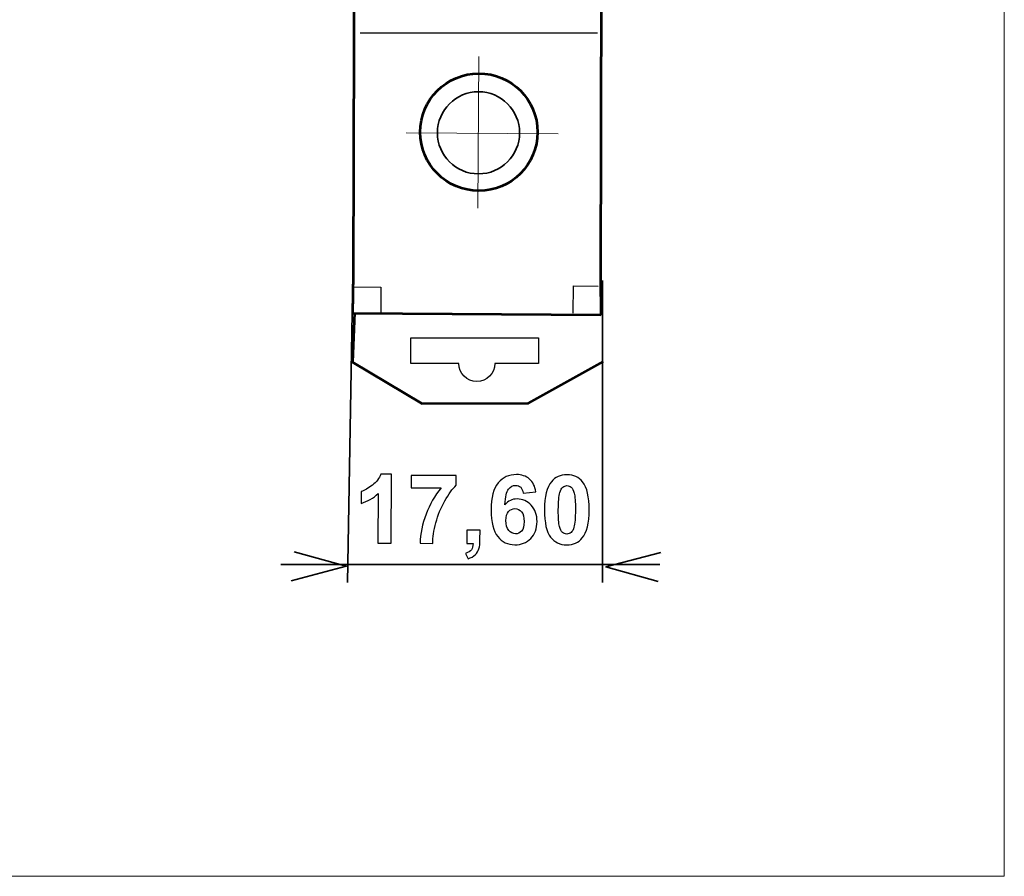
# Model space of a CAD drawing. Units: centimetres. Extents: x -44 to 43, y -59 to 59.
# Drawn here: x -36 to -32, y 2 to 5 of the extents above; entities that cross this region are included whole.
import ezdxf

# ---------------------------------------------------------------- set-up
doc = ezdxf.new("R2010")
doc.units = ezdxf.units.CM
doc.header["$MEASUREMENT"] = 0
doc.layers.add('Vrstva 1', color=7, linetype='Continuous')

msp = doc.modelspace()

# ---------------------------------------------------------------- linework, layer by layer
at = {"layer": 'Vrstva 1', "color": 250, "lineweight": 18}
msp.add_lwpolyline([(-43.79072, 1.54344), (-32.17702, 1.54344), (-32.17702, 11.57822), (-43.79072, 11.57822), (-43.79072, 1.54344)], close=True, dxfattribs=at)
at = {"layer": 'Vrstva 1', "color": 250, "lineweight": 53}
msp.add_ellipse((-34.37072, 4.65086), major_axis=(0, 0.24499), ratio=1, dxfattribs=at)
at = {"layer": 'Vrstva 1', "color": 250, "lineweight": 35}
msp.add_ellipse((-34.37245, 4.648), major_axis=(0, 0.17141), ratio=1, dxfattribs=at)
at = {"layer": 'Vrstva 1', "color": 7, "lineweight": 53}
msp.add_open_spline([(-33.86109, 3.886), (-33.86109, 3.886), (-33.86343, 4.04079), (-33.86343, 4.04079), (-33.86343, 4.04079), (-33.86343, 4.04079), (-33.85192, 8.97811), (-33.85192, 8.97811), (-33.85192, 8.97811), (-33.85192, 8.97811), (-34.87989, 8.96948), (-34.87989, 8.96948), (-34.87989, 8.96948), (-34.87989, 8.96948), (-34.89457, 4.05308), (-34.89457, 4.05308), (-34.89457, 4.05308), (-34.89457, 4.05308), (-34.89751, 3.89359), (-34.89751, 3.89359), (-34.89751, 3.89359), (-34.89751, 3.89359), (-33.86109, 3.886), (-33.86109, 3.886)], degree=3, knots=[0, 0, 0, 0, 0.1666667, 0.1666667, 0.1666667, 0.1666667, 0.3333333, 0.3333333, 0.3333333, 0.3333333, 0.5, 0.5, 0.5, 0.5, 0.6666667, 0.6666667, 0.6666667, 0.6666667, 0.8333333, 0.8333333, 0.8333333, 0.8333333, 1, 1, 1, 1], dxfattribs=at)
at = {"layer": 'Vrstva 1', "color": 250, "lineweight": 30}
msp.add_open_spline([(-34.86603, 5.06587), (-34.86603, 5.06587), (-33.87553, 5.06587), (-33.87553, 5.06587)], degree=3, dxfattribs=at)
at = {"layer": 'Vrstva 1', "color": 250, "lineweight": 18}
for points in [[(-34.37526, 4.33276), (-34.37526, 4.33276), (-34.371, 4.96728), (-34.371, 4.96728)], [(-34.67473, 4.64788), (-34.67473, 4.64788), (-34.04021, 4.64362), (-34.04021, 4.64362)]]:
    msp.add_open_spline(points, degree=3, dxfattribs=at)
at = {"layer": 'Vrstva 1', "color": 250, "lineweight": 35}
for points in [[(-34.91888, 2.77091), (-34.91888, 2.77091), (-34.89756, 4.05623), (-34.89756, 4.05623)], [(-33.8551, 4.03198), (-33.8551, 4.03198), (-33.8551, 2.77091), (-33.8551, 2.77091)], [(-33.61487, 2.84551), (-33.61487, 2.84551), (-35.19825, 2.84551), (-35.19825, 2.84551)]]:
    msp.add_open_spline(points, degree=3, dxfattribs=at)
at = {"layer": 'Vrstva 1', "color": 250, "lineweight": 25}
for points in [[(-34.89352, 4.00417), (-34.89352, 4.00417), (-34.77956, 4.00317), (-34.77956, 4.00317), (-34.77956, 4.00317), (-34.77956, 4.00317), (-34.78056, 3.89928), (-34.78056, 3.89928)], [(-33.97714, 3.89475), (-33.97714, 3.89475), (-33.97614, 4.00872), (-33.97614, 4.00872), (-33.97614, 4.00872), (-33.97614, 4.00872), (-33.87225, 4.00771), (-33.87225, 4.00771)]]:
    msp.add_open_spline(points, degree=3, knots=[0, 0, 0, 0, 0.5, 0.5, 0.5, 0.5, 1, 1, 1, 1], dxfattribs=at)
at = {"layer": 'Vrstva 1', "color": 250, "lineweight": 53}
msp.add_open_spline([(-34.89004, 3.89726), (-34.89004, 3.89726), (-34.89859, 3.6906), (-34.89859, 3.6906), (-34.89859, 3.6906), (-34.89859, 3.6906), (-34.60882, 3.51715), (-34.60882, 3.51715), (-34.60882, 3.51715), (-34.60882, 3.51715), (-34.16411, 3.51943), (-34.16411, 3.51943), (-34.16411, 3.51943), (-34.16411, 3.51943), (-33.85084, 3.69347), (-33.85084, 3.69347)], degree=3, knots=[0, 0, 0, 0, 0.25, 0.25, 0.25, 0.25, 0.5, 0.5, 0.5, 0.5, 0.75, 0.75, 0.75, 0.75, 1, 1, 1, 1], dxfattribs=at)
at = {"layer": 'Vrstva 1', "color": 7, "lineweight": 25}
msp.add_open_spline([(-34.45507, 3.68539), (-34.45506, 3.68523), (-34.45507, 3.68506), (-34.45507, 3.6849), (-34.45507, 3.6849), (-34.45432, 3.6431), (-34.4207, 3.60923), (-34.37958, 3.60923), (-34.37958, 3.60923), (-34.33829, 3.60923), (-34.30457, 3.64336), (-34.30408, 3.68539), (-34.30408, 3.68539), (-34.30408, 3.68539), (-34.12133, 3.68539), (-34.12133, 3.68539), (-34.12133, 3.68539), (-34.12133, 3.68539), (-34.12133, 3.79159), (-34.12133, 3.79159), (-34.12133, 3.79159), (-34.12133, 3.79159), (-34.65473, 3.79159), (-34.65473, 3.79159), (-34.65473, 3.79159), (-34.65473, 3.79159), (-34.65473, 3.68539), (-34.65473, 3.68539), (-34.65473, 3.68539), (-34.65473, 3.68539), (-34.45748, 3.68539), (-34.45748, 3.68539), (-34.45748, 3.68539), (-34.45748, 3.68539), (-34.45507, 3.68539), (-34.45507, 3.68539)], degree=3, knots=[0, 0, 0, 0, 0.1111111, 0.1111111, 0.1111111, 0.1111111, 0.2222222, 0.2222222, 0.2222222, 0.2222222, 0.3333333, 0.3333333, 0.3333333, 0.3333333, 0.4444444, 0.4444444, 0.4444444, 0.4444444, 0.5555556, 0.5555556, 0.5555556, 0.5555556, 0.6666667, 0.6666667, 0.6666667, 0.6666667, 0.7777778, 0.7777778, 0.7777778, 0.7777778, 0.8888889, 0.8888889, 0.8888889, 0.8888889, 1, 1, 1, 1], dxfattribs=at)
at = {"layer": 'Vrstva 1', "color": 250}
for points, knots in [([(-34.73722, 2.93403), (-34.73722, 2.93403), (-34.79225, 2.93426), (-34.79225, 2.93426), (-34.79225, 2.93426), (-34.79225, 2.93426), (-34.79131, 3.14175), (-34.79131, 3.14175), (-34.79131, 3.14175), (-34.81149, 3.12302), (-34.83527, 3.10925), (-34.86258, 3.10037), (-34.86258, 3.10037), (-34.86258, 3.10037), (-34.86236, 3.15031), (-34.86236, 3.15031), (-34.86236, 3.15031), (-34.84798, 3.15495), (-34.8323, 3.1638), (-34.81542, 3.17679), (-34.81542, 3.17679), (-34.79853, 3.18984), (-34.78685, 3.20513), (-34.78051, 3.22263), (-34.78051, 3.22263), (-34.78051, 3.22263), (-34.73584, 3.22236), (-34.73584, 3.22236), (-34.73584, 3.22236), (-34.73584, 3.22236), (-34.73722, 2.93403), (-34.73722, 2.93403)], [0, 0, 0, 0, 0.125, 0.125, 0.125, 0.125, 0.25, 0.25, 0.25, 0.25, 0.375, 0.375, 0.375, 0.375, 0.5, 0.5, 0.5, 0.5, 0.625, 0.625, 0.625, 0.625, 0.75, 0.75, 0.75, 0.75, 0.875, 0.875, 0.875, 0.875, 1, 1, 1, 1]), ([(-34.65383, 3.16615), (-34.65383, 3.16615), (-34.65362, 3.21731), (-34.65362, 3.21731), (-34.65362, 3.21731), (-34.65362, 3.21731), (-34.46532, 3.21642), (-34.46532, 3.21642), (-34.46532, 3.21642), (-34.46532, 3.21642), (-34.4655, 3.17644), (-34.4655, 3.17644), (-34.4655, 3.17644), (-34.48113, 3.16124), (-34.49704, 3.13942), (-34.51324, 3.11085), (-34.51324, 3.11085), (-34.52944, 3.08234), (-34.54183, 3.05202), (-34.55041, 3.01982), (-34.55041, 3.01982), (-34.559, 2.98767), (-34.56323, 2.95893), (-34.56323, 2.93359), (-34.56323, 2.93359), (-34.56323, 2.93359), (-34.61633, 2.93388), (-34.61633, 2.93388), (-34.61633, 2.93388), (-34.61521, 2.97354), (-34.60687, 3.01403), (-34.59117, 3.05518), (-34.59117, 3.05518), (-34.57554, 3.09638), (-34.5547, 3.13317), (-34.52866, 3.16558), (-34.52866, 3.16558), (-34.52866, 3.16558), (-34.65383, 3.16615), (-34.65383, 3.16615)], [0, 0, 0, 0, 0.1, 0.1, 0.1, 0.1, 0.2, 0.2, 0.2, 0.2, 0.3, 0.3, 0.3, 0.3, 0.4, 0.4, 0.4, 0.4, 0.5, 0.5, 0.5, 0.5, 0.6, 0.6, 0.6, 0.6, 0.7, 0.7, 0.7, 0.7, 0.8, 0.8, 0.8, 0.8, 0.9, 0.9, 0.9, 0.9, 1, 1, 1, 1]), ([(-34.13279, 3.14906), (-34.13279, 3.14906), (-34.1861, 3.1434), (-34.1861, 3.1434), (-34.1861, 3.1434), (-34.18741, 3.15436), (-34.19072, 3.16253), (-34.19619, 3.16777), (-34.19619, 3.16777), (-34.20166, 3.173), (-34.20873, 3.17563), (-34.21749, 3.17572), (-34.21749, 3.17572), (-34.22913, 3.17576), (-34.23898, 3.17056), (-34.2471, 3.16016), (-34.2471, 3.16016), (-34.25515, 3.14975), (-34.26029, 3.12804), (-34.26253, 3.095), (-34.26253, 3.095), (-34.24878, 3.11115), (-34.23171, 3.11912), (-34.21131, 3.11906), (-34.21131, 3.11906), (-34.18831, 3.11893), (-34.16867, 3.11011), (-34.15235, 3.09255), (-34.15235, 3.09255), (-34.13608, 3.07498), (-34.12798, 3.05229), (-34.12813, 3.02461), (-34.12813, 3.02461), (-34.12822, 2.99525), (-34.13698, 2.97174), (-34.15429, 2.95401), (-34.15429, 2.95401), (-34.17159, 2.93634), (-34.19382, 2.92757), (-34.22083, 2.92772), (-34.22083, 2.92772), (-34.24985, 2.92781), (-34.27362, 2.93924), (-34.29215, 2.96183), (-34.29215, 2.96183), (-34.31073, 2.98441), (-34.31992, 3.02142), (-34.31963, 3.07271), (-34.31963, 3.07271), (-34.31941, 3.1254), (-34.30954, 3.16328), (-34.28995, 3.18642), (-34.28995, 3.18642), (-34.27036, 3.20958), (-34.24505, 3.22107), (-34.21395, 3.22091), (-34.21395, 3.22091), (-34.19215, 3.22085), (-34.17412, 3.21465), (-34.15992, 3.20236), (-34.15992, 3.20236), (-34.14564, 3.19008), (-34.13659, 3.17234), (-34.13279, 3.14906)], [0, 0, 0, 0, 0.0625, 0.0625, 0.0625, 0.0625, 0.125, 0.125, 0.125, 0.125, 0.1875, 0.1875, 0.1875, 0.1875, 0.25, 0.25, 0.25, 0.25, 0.3125, 0.3125, 0.3125, 0.3125, 0.375, 0.375, 0.375, 0.375, 0.4375, 0.4375, 0.4375, 0.4375, 0.5, 0.5, 0.5, 0.5, 0.5625, 0.5625, 0.5625, 0.5625, 0.625, 0.625, 0.625, 0.625, 0.6875, 0.6875, 0.6875, 0.6875, 0.75, 0.75, 0.75, 0.75, 0.8125, 0.8125, 0.8125, 0.8125, 0.875, 0.875, 0.875, 0.875, 0.9375, 0.9375, 0.9375, 0.9375, 1, 1, 1, 1]), ([(-34.00279, 3.22037), (-33.97498, 3.22022), (-33.95327, 3.21019), (-33.93769, 3.19029), (-33.93769, 3.19029), (-33.91917, 3.16669), (-33.90998, 3.12762), (-33.91021, 3.07319), (-33.91021, 3.07319), (-33.9105, 3.01883), (-33.92004, 2.97987), (-33.93897, 2.95619), (-33.93897, 2.95619), (-33.95461, 2.93664), (-33.97637, 2.92694), (-34.00419, 2.92709), (-34.00419, 2.92709), (-34.03213, 2.92724), (-34.05456, 2.93807), (-34.07162, 2.95965), (-34.07162, 2.95965), (-34.08861, 2.98117), (-34.097, 3.0195), (-34.0967, 3.07467), (-34.0967, 3.07467), (-34.09648, 3.12869), (-34.08687, 3.16758), (-34.06794, 3.19127), (-34.06794, 3.19127), (-34.0523, 3.21074), (-34.03061, 3.22045), (-34.00279, 3.22037)], [0, 0, 0, 0, 0.125, 0.125, 0.125, 0.125, 0.25, 0.25, 0.25, 0.25, 0.375, 0.375, 0.375, 0.375, 0.5, 0.5, 0.5, 0.5, 0.625, 0.625, 0.625, 0.625, 0.75, 0.75, 0.75, 0.75, 0.875, 0.875, 0.875, 0.875, 1, 1, 1, 1]), ([(-34.00299, 3.1747), (-34.00968, 3.17472), (-34.01564, 3.17265), (-34.02086, 3.16839), (-34.02086, 3.16839), (-34.0261, 3.16419), (-34.0302, 3.15659), (-34.0331, 3.14562), (-34.0331, 3.14562), (-34.03695, 3.1314), (-34.03896, 3.10746), (-34.03913, 3.07376), (-34.03913, 3.07376), (-34.0393, 3.04006), (-34.03769, 3.01692), (-34.03438, 3.00434), (-34.03438, 3.00434), (-34.03101, 2.99169), (-34.02675, 2.98326), (-34.02161, 2.97909), (-34.02161, 2.97909), (-34.01648, 2.97487), (-34.0106, 2.97278), (-34.00391, 2.97276), (-34.00391, 2.97276), (-33.99729, 2.97267), (-33.99134, 2.97479), (-33.98611, 2.97899), (-33.98611, 2.97899), (-33.98081, 2.98325), (-33.97678, 2.9908), (-33.97381, 3.00176), (-33.97381, 3.00176), (-33.96996, 3.01585), (-33.96795, 3.03972), (-33.96785, 3.07342), (-33.96785, 3.07342), (-33.96768, 3.10712), (-33.96928, 3.13033), (-33.9726, 3.14291), (-33.9726, 3.14291), (-33.9759, 3.15556), (-33.98016, 3.16399), (-33.98529, 3.16823), (-33.98529, 3.16823), (-33.99043, 3.17252), (-33.99637, 3.17468), (-34.00299, 3.1747)], [0, 0, 0, 0, 0.0833333, 0.0833333, 0.0833333, 0.0833333, 0.1666667, 0.1666667, 0.1666667, 0.1666667, 0.25, 0.25, 0.25, 0.25, 0.3333333, 0.3333333, 0.3333333, 0.3333333, 0.4166667, 0.4166667, 0.4166667, 0.4166667, 0.5, 0.5, 0.5, 0.5, 0.5833333, 0.5833333, 0.5833333, 0.5833333, 0.6666667, 0.6666667, 0.6666667, 0.6666667, 0.75, 0.75, 0.75, 0.75, 0.8333333, 0.8333333, 0.8333333, 0.8333333, 0.9166667, 0.9166667, 0.9166667, 0.9166667, 1, 1, 1, 1]), ([(-34.25818, 3.02953), (-34.25823, 3.01168), (-34.25419, 2.99783), (-34.24599, 2.98803), (-34.24599, 2.98803), (-34.2378, 2.97832), (-34.22845, 2.97341), (-34.21788, 2.97331), (-34.21788, 2.97331), (-34.20765, 2.97328), (-34.19915, 2.97721), (-34.19238, 2.98514), (-34.19238, 2.98514), (-34.18553, 2.99308), (-34.18209, 3.00618), (-34.18196, 3.0243), (-34.18196, 3.0243), (-34.18191, 3.04295), (-34.18548, 3.05667), (-34.19274, 3.06538), (-34.19274, 3.06538), (-34.20001, 3.0741), (-34.20916, 3.07847), (-34.22012, 3.07857), (-34.22012, 3.07857), (-34.23069, 3.0786), (-34.23966, 3.07448), (-34.24703, 3.06621), (-34.24703, 3.06621), (-34.25435, 3.05794), (-34.25806, 3.04571), (-34.25818, 3.02953)], [0, 0, 0, 0, 0.125, 0.125, 0.125, 0.125, 0.25, 0.25, 0.25, 0.25, 0.375, 0.375, 0.375, 0.375, 0.5, 0.5, 0.5, 0.5, 0.625, 0.625, 0.625, 0.625, 0.75, 0.75, 0.75, 0.75, 0.875, 0.875, 0.875, 0.875, 1, 1, 1, 1]), ([(-34.42112, 2.98841), (-34.42112, 2.98841), (-34.36609, 2.98812), (-34.36609, 2.98812), (-34.36609, 2.98812), (-34.36609, 2.98812), (-34.36628, 2.94873), (-34.36628, 2.94873), (-34.36628, 2.94873), (-34.36638, 2.93282), (-34.36776, 2.92025), (-34.37059, 2.91103), (-34.37059, 2.91103), (-34.37336, 2.90188), (-34.37861, 2.89361), (-34.38625, 2.88634), (-34.38625, 2.88634), (-34.39396, 2.87907), (-34.40366, 2.87335), (-34.41545, 2.86923), (-34.41545, 2.86923), (-34.41545, 2.86923), (-34.42608, 2.892), (-34.42608, 2.892), (-34.42608, 2.892), (-34.41497, 2.89565), (-34.40707, 2.90064), (-34.4023, 2.90697), (-34.4023, 2.90697), (-34.3976, 2.91338), (-34.3951, 2.92213), (-34.39473, 2.93323), (-34.39473, 2.93323), (-34.39473, 2.93323), (-34.42141, 2.93331), (-34.42141, 2.93331), (-34.42141, 2.93331), (-34.42141, 2.93331), (-34.42112, 2.98841), (-34.42112, 2.98841)], [0, 0, 0, 0, 0.1, 0.1, 0.1, 0.1, 0.2, 0.2, 0.2, 0.2, 0.3, 0.3, 0.3, 0.3, 0.4, 0.4, 0.4, 0.4, 0.5, 0.5, 0.5, 0.5, 0.6, 0.6, 0.6, 0.6, 0.7, 0.7, 0.7, 0.7, 0.8, 0.8, 0.8, 0.8, 0.9, 0.9, 0.9, 0.9, 1, 1, 1, 1])]:
    msp.add_open_spline(points, degree=3, knots=knots, dxfattribs=at)
at = {"layer": 'Vrstva 1', "color": 250, "lineweight": 35}
for points in [[(-35.14218, 2.89821), (-35.14218, 2.89821), (-34.92462, 2.83778), (-34.92462, 2.83778), (-34.92462, 2.83778), (-34.92462, 2.83778), (-35.15427, 2.77734), (-35.15427, 2.77734)], [(-33.6229, 2.77485), (-33.6229, 2.77485), (-33.84046, 2.83528), (-33.84046, 2.83528), (-33.84046, 2.83528), (-33.84046, 2.83528), (-33.61081, 2.89571), (-33.61081, 2.89571)]]:
    msp.add_open_spline(points, degree=3, knots=[0, 0, 0, 0, 0.5, 0.5, 0.5, 0.5, 1, 1, 1, 1], dxfattribs=at)

doc.saveas('drawing.dxf')
